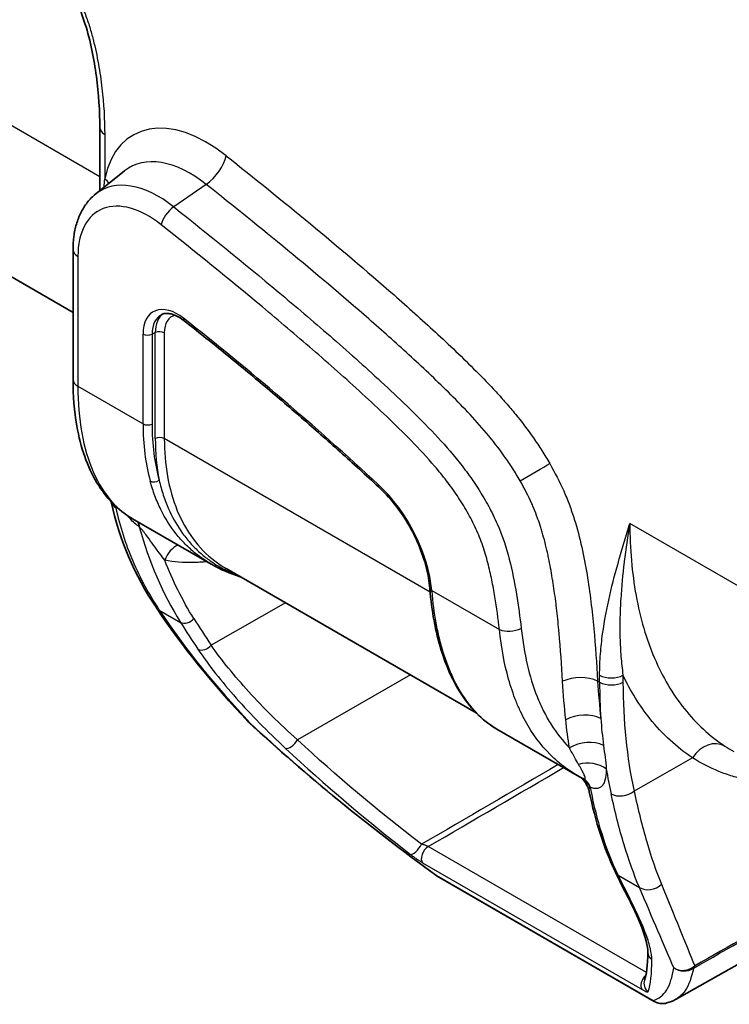
# Model space of a CAD drawing. Units: millimetres. Extents: x 43 to 5136, y 24 to 2834.
# Drawn here: x 1037 to 1064, y 163 to 201 of the extents above; entities that cross this region are included whole.
import ezdxf

# ---------------------------------------------------------------- set-up
doc = ezdxf.new("R2010")
doc.units = ezdxf.units.MM
doc.header["$LTSCALE"] = 3
doc.layers.add('Visible (ISO)', color=7, linetype='Continuous', lineweight=35)
doc.layers.add('Visible Narrow (ISO)', color=7, linetype='Continuous', lineweight=25)

msp = doc.modelspace()

# ---------------------------------------------------------------- linework, layer by layer
at = {"layer": 'Visible (ISO)'}
for p, q in [((1038.571, 189.812), (956.943, 236.94)), ((1039.598, 196.899), (1039.598, 194.483)), ((1039.441, 194.358), (1040.546, 195.239)), ((1038.571, 187.253), (1038.571, 192.225)), ((1047.763, 191.396), (1047.763, 191.396)), ((1053.086, 186.627), (1053.086, 186.627)), ((1040.85, 181.92), (1043.859, 180.182)), ((1043.105, 180.943), (1043.105, 180.943)), ((1044.436, 180.012), (1054.017, 174.481)), ((1057.318, 175.845), (1057.318, 175.845)), ((1058.754, 175.031), (1058.754, 175.031)), ((1054.805, 173.863), (1057.887, 172.084)), ((1061.676, 163.519), (1071.105, 168.829)), ((1052.521, 168.233), (1060.835, 163.433)), ((1060.729, 164.5), (1060.729, 164.5))]:
    msp.add_line(p, q, dxfattribs=at)
for centre, start, end in [((1045.744, 174.581), 223.5084, 227.0086), ((1052.839, 168.783), 233.9421, 240), ((1061.152, 163.983), 240, 285.8049)]:
    msp.add_arc(centre, 0.635, start, end, dxfattribs=at)
msp.add_ellipse((1060.821, 164.115), major_axis=(-0.357, 0.133), ratio=0.991591, start_param=0.000001, end_param=0.001884, dxfattribs=at)
for points, knots in [([(1039.598, 196.899), (1039.598, 197.528), (1039.555, 198.186), (1039.377, 199.52), (1039.249, 200.202), (1038.897, 201.3), (1038.73, 201.718), (1038.408, 202.331), (1038.281, 202.543), (1038.058, 202.861), (1037.968, 202.978), (1037.778, 203.199), (1037.676, 203.303), (1037.574, 203.393)], [0, 0, 0, 0, 0.469333, 0.469333, 0.92547, 0.92547, 1.195946, 1.195946, 1.341931, 1.341931, 1.431461, 1.431461, 1.524994, 1.524994, 1.524994, 1.524994]), ([(1039.441, 194.358), (1039.321, 194.262), (1039.213, 194.152), (1039.022, 193.91), (1038.94, 193.778), (1038.802, 193.499), (1038.745, 193.352), (1038.657, 193.047), (1038.624, 192.888), (1038.582, 192.562), (1038.571, 192.395), (1038.571, 192.225)], [2.4431257, 2.4431257, 2.4431257, 2.4431257, 2.5828191, 2.5828191, 2.7225125, 2.7225125, 2.8622059, 2.8622059, 3.0018993, 3.0018993, 3.1415927, 3.1415927, 3.1415927, 3.1415927]), ([(1042.831, 189.499), (1042.76, 189.554), (1042.69, 189.602), (1042.552, 189.681), (1042.485, 189.712), (1042.358, 189.757), (1042.298, 189.772), (1042.188, 189.786), (1042.138, 189.785), (1042.049, 189.773), (1042.01, 189.762), (1041.975, 189.745)], [1.3934004, 1.3934004, 1.3934004, 1.3934004, 1.5760661, 1.5760661, 1.7587317, 1.7587317, 1.9413973, 1.9413973, 2.124063, 2.124063, 2.3067286, 2.3067286, 2.3067286, 2.3067286]), ([(1050.278, 183.136), (1049.789, 183.589), (1049.298, 184.037), (1048.314, 184.92), (1047.82, 185.357), (1046.829, 186.217), (1046.332, 186.642), (1045.336, 187.479), (1044.836, 187.891), (1043.835, 188.704), (1043.333, 189.105), (1042.831, 189.499)], [1.2772575, 1.2772575, 1.2772575, 1.2772575, 1.3004861, 1.3004861, 1.3237147, 1.3237147, 1.3469433, 1.3469433, 1.3701718, 1.3701718, 1.3934004, 1.3934004, 1.3934004, 1.3934004]), ([(1040.824, 181.935), (1040.291, 182.249), (1039.836, 182.719), (1039.12, 183.905), (1038.861, 184.65), (1038.619, 186.033), (1038.571, 186.629), (1038.571, 187.253)], [0.010415, 0.010415, 0.010415, 0.010415, 0.646614, 0.646614, 1.32575, 1.32575, 1.776747, 1.776747, 1.776747, 1.776747]), ([(1052.24, 179.25), (1052.219, 179.509), (1052.173, 179.782), (1052.03, 180.339), (1051.934, 180.623), (1051.698, 181.185), (1051.558, 181.463), (1051.242, 181.997), (1051.065, 182.252), (1050.688, 182.726), (1050.486, 182.944), (1050.278, 183.136)], [0.09741, 0.09741, 0.09741, 0.09741, 0.33338, 0.33338, 0.569349, 0.569349, 0.805319, 0.805319, 1.041288, 1.041288, 1.277258, 1.277258, 1.277258, 1.277258]), ([(1054.803, 173.864), (1054.245, 174.186), (1053.757, 174.688), (1053.09, 175.778), (1052.857, 176.306), (1052.674, 176.89)], [0, 0, 0, 0, 0.694019, 0.694019, 1.186403, 1.186403, 1.186403, 1.186403]), ([(1058.347, 171.458), (1058.326, 171.564), (1058.286, 171.667), (1058.21, 171.799), (1058.183, 171.838), (1058.132, 171.902), (1058.109, 171.928), (1058.073, 171.964), (1058.059, 171.978), (1058.04, 171.995), (1058.033, 172), (1058.027, 172.005)], [0, 0, 0, 0, 0.0656823, 0.0656823, 0.0961558, 0.0961558, 0.1202418, 0.1202418, 0.1363473, 0.1363473, 0.144923, 0.144923, 0.144923, 0.144923]), ([(1060.592, 165.319), (1060.593, 165.519), (1060.506, 165.892), (1060.192, 166.683), (1060.019, 167.057), (1059.804, 167.474)], [0, 0, 0, 0, 0.737629, 0.737629, 1.244353, 1.244353, 1.244353, 1.244353])]:
    msp.add_open_spline(points, degree=3, knots=knots, dxfattribs=at)
for points in [[(1040.031, 182.566), (1040.03, 182.569), (1040.029, 182.573), (1040.029, 182.576)], [(1041.75, 178.528), (1040.935, 179.756), (1040.341, 181.131), (1040.031, 182.566)], [(1043.875, 180.173), (1043.875, 180.173), (1043.874, 180.174), (1043.874, 180.174)], [(1044.979, 179.699), (1044.587, 179.817), (1044.217, 179.976), (1043.875, 180.173)], [(1044.434, 180.014), (1044.435, 180.013), (1044.436, 180.013), (1044.436, 180.013)], [(1052.242, 179.23), (1052.241, 179.237), (1052.24, 179.244), (1052.24, 179.25)], [(1052.674, 176.89), (1052.453, 177.594), (1052.307, 178.387), (1052.242, 179.23)], [(1045.284, 174.144), (1043.933, 175.567), (1042.74, 177.038), (1041.75, 178.528)], [(1052.465, 168.27), (1049.912, 170.128), (1047.493, 172.083), (1045.311, 174.117)], [(1054.803, 173.864), (1054.804, 173.863), (1054.804, 173.863), (1054.805, 173.863)], [(1058.098, 171.967), (1058.029, 172.003), (1057.961, 172.04), (1057.894, 172.079)], [(1058.109, 171.961), (1058.105, 171.964), (1058.101, 171.966), (1058.098, 171.967)], [(1059.35, 168.383), (1058.917, 169.286), (1058.581, 170.32), (1058.347, 171.458)], [(1059.804, 167.474), (1059.65, 167.771), (1059.499, 168.074), (1059.35, 168.383)], [(1060.464, 164.248), (1060.539, 164.448), (1060.591, 164.813), (1060.592, 165.319)], [(1061.666, 163.513), (1061.558, 163.453), (1061.443, 163.405), (1061.325, 163.372)]]:
    msp.add_open_spline(points, degree=3, dxfattribs=at)
at = {"layer": 'Visible Narrow (ISO)'}
for p, q in [((1039.598, 195.017), (953.359, 244.808)), ((1039.784, 196.64), (1039.784, 194.942)), ((1043.674, 194.724), (1042.427, 193.866)), ((1044.771, 193.848), (1044.771, 193.848)), ((1046.446, 192.488), (1046.446, 192.488)), ((1038.757, 191.965), (1038.757, 186.994)), ((1047.916, 191.268), (1047.916, 191.268)), ((1041.253, 185.553), (1041.253, 188.991)), ((1041.599, 188.984), (1041.722, 189.046)), ((1041.599, 188.984), (1041.599, 185.546)), ((1041.722, 184.994), (1041.722, 189.046)), ((1042.068, 189.039), (1042.068, 184.987)), ((1051.793, 187.869), (1051.793, 187.869)), ((1052.13, 187.553), (1052.131, 187.553)), ((1038.757, 186.994), (1041.253, 185.553)), ((1052.252, 179.108), (1042.068, 184.987)), ((1041.446, 183.69), (1041.446, 183.69)), ((1077.285, 171.703), (1059.902, 181.739)), ((1043.152, 180.892), (1043.152, 180.892)), ((1059.624, 179.724), (1059.624, 179.725)), ((1052.313, 179.167), (1054.905, 177.671)), ((1041.876, 178.419), (1042.691, 177.949)), ((1046.714, 178.697), (1043.861, 177.076)), ((1051.498, 175.935), (1047.168, 173.449)), ((1057.311, 175.954), (1057.311, 175.954)), ((1058.745, 175.658), (1058.745, 175.927)), ((1059.639, 175.924), (1059.639, 175.656)), ((1058.745, 175.658), (1058.669, 175.703)), ((1057.389, 174.812), (1057.389, 174.812)), ((1057.214, 173.572), (1057.214, 173.572)), ((1057.244, 173.534), (1057.244, 173.534)), ((1057.516, 173.637), (1057.516, 173.637)), ((1057.52, 173.601), (1057.52, 173.601)), ((1062.305, 172.759), (1060.064, 171.488)), ((1059.039, 172.101), (1059.039, 172.101)), ((1060.538, 164.536), (1052.178, 169.363)), ((1051.964, 168.743), (1060.376, 163.886)), ((1052.481, 168.263), (1060.795, 163.463)), ((1059.451, 168.272), (1060.267, 167.801))]:
    msp.add_line(p, q, dxfattribs=at)
for centre, major_axis, ratio, start_param, end_param in [((1043.697, 191.706), (-2.831, 4.903), 0.57735, 5.311827, 6.855473), ((1040.233, 196.899), (-0.635, 0), 0.57735, 6.283182, 7.068583), ((1043.066, 191.342), (-2.326, 4.03), 0.57735, 5.311827, 6.370117), ((1043.719, 195.407), (-0.632, -0.795), 0.46065, 0.984759, 2.433382), ((1041.846, 190.637), (-2.221, 3.846), 0.57735, 5.311827, 6.370117), ((1039.066, 194.528), (0.994, -0.209), 0.6864, 0.635341, 0.917212), ((1041.452, 190.41), (-1.905, 3.3), 0.57735, 5.311827, 7.068583), ((1042.399, 193.439), (0.395, 0.497), 0.46065, 0.98476, 2.433381), ((1039.206, 192.225), (-0.635, 0), 0.57735, 0, 0.785398), ((1042.575, 188.228), (-0.934, 1.618), 0.57735, 5.320391, 7.068583), ((1042.742, 188.325), (-0.808, 1.399), 0.57735, 6.233719, 7.068583), ((1042.856, 188.391), (-0.802, 1.389), 0.57735, 0.028514, 0.785398), ((1043.024, 188.488), (-0.675, 1.17), 0.57735, 6.096402, 7.068583), ((1042.987, 189.699), (-0.157, -0.2), 0.466406, 5.572056, 6.283185), ((1031.139, 121.178), (46.756, -80.984), 0.57735, 2.062656, 2.178799), ((1041.433, 189.095), (0.254, 0), 0.57735, 3.926991, 5.427974), ((1041.889, 188.935), (0.254, 0), 0.57735, 0.785398, 2.286381), ((1039.206, 187.253), (-0.635, 0), 0.57735, 0, 0.785398), ((1047.891, 188.62), (4.054, 8.337), 0.630494, 2.227735, 2.516568), ((1041.433, 185.656), (0.254, 0), 0.57735, 3.926991, 5.427974), ((1048.099, 188.54), (3.973, 8.147), 0.631477, 2.228395, 2.517227), ((1041.889, 184.883), (0.254, 0), 0.57735, 0.785398, 2.286381), ((1048.033, 187.781), (3.79, 7.874), 0.640783, 2.215053, 2.431081), ((1056.113, 183.616), (-0.879, -0.509), 0.001219, 1.077489, 2.526113), ((1041.702, 183.507), (0.245, 0.067), 0.69329, 3.754279, 5.257489), ((1050.451, 183.322), (-0.173, -0.186), 0.385603, 5.607103, 6.283185), ((1049.434, 180.504), (2.046, -3.543), 0.57735, 0.882808, 2.062656), ((1040.651, 182.7), (-0.621, -0.134), 0.69046, 6.283182, 6.932789), ((1057.559, 197.035), (-12.515, -22.048), 0.572417, 5.709402, 5.713409), ((1040.407, 181.013), (0.58, 0.834), 0.473874, 5.775391, 6.207628), ((1040.503, 180.953), (0.503, 0.882), 0.438625, 5.71862, 6.18093), ((1041.294, 181.798), (0.262, -0.284), 0.69037, 4.741692, 4.848281), ((1042.798, 179.964), (0.178, 1), 0.771945, 0.485828, 1.338632), ((1042.798, 179.964), (0.178, 1), 0.771945, 6.075398, 6.075616), ((1052.493, 179.271), (-0.253, -0.02), 0.518462, 0, 0.741214), ((1052.495, 179.25), (-0.253, -0.02), 0.523579, 0, 0.742564), ((1042.279, 178.879), (0.529, 0.351), 0.685586, 2.745436, 2.745476), ((1042.279, 178.879), (-0.529, -0.351), 0.685565, 0, 0.375433), ((1042.933, 178.225), (-0.323, -0.201), 0.721872, 0.396012, 1.996798), ((1102.751, 217.596), (-58.562, -40.998), 0.69125, 6.246862, 6.271461), ((1102.769, 217.792), (-59.026, -41.433), 0.69122, 6.244936, 6.269491), ((1055.354, 177.93), (0.631, 0.072), 0.491462, 3.866326, 5.314819), ((1059.524, 177.789), (-0.38, -0.023), 0.533338, 1.527885, 1.527947), ((1043.596, 177.202), (-0.316, -0.213), 0.722303, 0.368388, 1.975815), ((1052.916, 176.966), (-0.242, -0.076), 0.676546, 0, 0.585922), ((1057.473, 176.659), (0.457, 0.441), 0.734817, 3.785062, 3.785124), ((1057.95, 175.288), (1.014, 0.058), 0.536903, 0.753716, 2.202327), ((1059.194, 176.186), (0.635, 0), 0.57735, 3.926991, 5.48906), ((1076.841, 185.93), (12.851, 21.882), 0.582242, 2.360516, 2.428998), ((1059.194, 175.918), (0.635, 0), 0.57735, 3.926991, 5.48906), ((1073.141, 182.791), (8.008, 18.438), 0.589576, 2.205723, 2.45734), ((1058.071, 173.794), (1.01, 0.108), 0.583709, 0.721857, 2.173856), ((1045.744, 174.581), (-0.461, -0.437), 0.596, 0, 0.244199), ((1045.744, 174.581), (-0.433, -0.464), 0.399439, 0, 0.213388), ((1046.941, 173.42), (-0.26, -0.279), 0.433976, 0.209024, 2.050979), ((1058.211, 172.711), (1.004, 0.154), 0.615267, 0.73261, 2.145223), ((1063.017, 172.34), (0.562, 0.847), 0.812517, 0.050671, 1.615078), ((1058.291, 171.79), (1.016, -0.004), 0.753294, 0.80214, 1.928412), ((1058.44, 172.076), (0.406, 0.035), 0.378086, 3.678918, 3.780949), ((1076.832, 185.917), (12.843, 21.87), 0.582242, 2.52826, 2.580319), ((1057.593, 171.086), (0.516, 0.875), 0.732774, 5.721999, 6.283185), ((1057.697, 171.034), (0.387, 0.94), 0.694326, 5.645656, 6.223427), ((1058.737, 172.088), (-0.426, -0.446), 0.290426, 0.310258, 0.403166), ((1059.619, 171.749), (0.62, 0.136), 0.688262, 3.789009, 5.351289), ((1051.713, 169.373), (-0.234, -0.301), 0.350711, 0.134177, 2.080475), ((1052.181, 169.053), (-0.19, -0.33), 0.57735, 3.935717, 6.132921), ((1052.839, 168.783), (-0.374, -0.513), 0.235894, 0, 0.114), ((1052.839, 168.783), (-0.318, -0.55), 0.57735, 6.147382, 6.283185), ((1059.694, 168.548), (-0.343, -0.165), 0.816217, 5.781345, 5.781397), ((1059.694, 168.548), (-0.343, -0.165), 0.816221, 0, 0.480304), ((1084.082, 228.581), (13.395, 70.862), 0.387412, 2.657616, 2.68217), ((1060.671, 168.261), (0.585, 0.248), 0.843234, 3.661266, 5.156125), ((1060.142, 167.649), (-0.338, -0.175), 0.826525, 0, 0.45831), ((1060.973, 165.319), (-0.381, 0.001), 0.972312, 0.000001, 0.927268), ((1060.973, 165.319), (-0.381, 0), 0.972294, 5.649898, 5.649928), ((1060.593, 164.196), (-0.19, -0.33), 0.57735, 4.192785, 6.132921), ((1061.968, 165.215), (0.583, 0.251), 0.924583, 3.676303, 5.066087), ((1061.968, 165.215), (0.627, -0.1), 0.975352, 4.217163, 5.48436), ((1061.968, 165.215), (0.312, -0.553), 0.575086, 0.194486, 0.452112), ((1060.821, 164.115), (-0.357, 0.133), 0.991591, 0.001883, 1.317285), ((1061.152, 163.983), (-0.317, -0.55), 0.57735, 6.147382, 6.283185), ((1061.152, 163.983), (0.173, -0.611), 0.989717, 5.399936, 6.283185)]:
    msp.add_ellipse(centre, major_axis=major_axis, ratio=ratio, start_param=start_param, end_param=end_param, dxfattribs=at)
for points, knots in [([(1037.359, 203.761), (1037.484, 203.668), (1037.604, 203.561), (1037.719, 203.445), (1037.835, 203.328), (1037.947, 203.199), (1038.054, 203.062), (1038.161, 202.925), (1038.261, 202.782), (1038.355, 202.634), (1038.45, 202.486), (1038.539, 202.333), (1038.621, 202.177), (1038.787, 201.865), (1038.925, 201.549), (1039.044, 201.229), (1039.104, 201.069), (1039.159, 200.908), (1039.209, 200.747), (1039.259, 200.587), (1039.304, 200.427), (1039.345, 200.269), (1039.426, 199.952), (1039.491, 199.641), (1039.545, 199.331), (1039.6, 199.022), (1039.644, 198.715), (1039.68, 198.411), (1039.75, 197.803), (1039.784, 197.213), (1039.784, 196.64)], [0, 0, 0, 0, 0.00104801, 0.00104801, 0.00104801, 0.00209602, 0.00209602, 0.00209602, 0.00314402, 0.00314402, 0.00314402, 0.00419203, 0.00419203, 0.00419203, 0.00628805, 0.00628805, 0.00628805, 0.00733606, 0.00733606, 0.00733606, 0.00838407, 0.00838407, 0.00838407, 0.01048008, 0.01048008, 0.01048008, 0.0125761, 0.0125761, 0.0125761, 0.01676813, 0.01676813, 0.01676813, 0.01676813]), ([(1044.437, 195.821), (1045.516, 194.964), (1046.592, 194.096), (1047.664, 193.21), (1048.737, 192.324), (1049.805, 191.422), (1050.868, 190.49), (1051.399, 190.024), (1051.928, 189.55), (1052.454, 189.065), (1052.98, 188.58), (1053.502, 188.085), (1054.015, 187.569), (1054.272, 187.311), (1054.527, 187.047), (1054.778, 186.774), (1054.904, 186.638), (1055.029, 186.499), (1055.152, 186.358), (1055.276, 186.216), (1055.399, 186.072), (1055.519, 185.925), (1055.759, 185.631), (1055.99, 185.328), (1056.209, 185.012), (1056.318, 184.855), (1056.425, 184.694), (1056.529, 184.53), (1056.632, 184.366), (1056.733, 184.2), (1056.831, 184.031)], [0, 0, 0, 0, 0.00930719, 0.00930719, 0.00930719, 0.01861439, 0.01861439, 0.01861439, 0.02326799, 0.02326799, 0.02326799, 0.02792158, 0.02792158, 0.02792158, 0.03024838, 0.03024838, 0.03024838, 0.03141178, 0.03141178, 0.03141178, 0.03257518, 0.03257518, 0.03257518, 0.03490198, 0.03490198, 0.03490198, 0.03606538, 0.03606538, 0.03606538, 0.03722878, 0.03722878, 0.03722878, 0.03722878]), ([(1055.697, 183.374), (1055.602, 183.538), (1055.504, 183.699), (1055.302, 184.014), (1055.199, 184.169), (1054.877, 184.623), (1054.651, 184.913), (1054.179, 185.475), (1053.937, 185.743), (1053.448, 186.262), (1053.2, 186.514), (1052.452, 187.255), (1051.946, 187.731), (1050.927, 188.664), (1050.415, 189.121), (1048.872, 190.469), (1047.836, 191.341), (1045.76, 193.054), (1044.718, 193.895), (1043.674, 194.724)], [0, 0, 0, 0, 0.00112213, 0.00112213, 0.00224427, 0.00224427, 0.00448853, 0.00448853, 0.0067328, 0.0067328, 0.00897707, 0.00897707, 0.0134656, 0.0134656, 0.01795413, 0.01795413, 0.0269312, 0.0269312, 0.03590827, 0.03590827, 0.03590827, 0.03590827]), ([(1042.427, 193.866), (1043.767, 192.801), (1045.103, 191.719), (1047.095, 190.053), (1047.757, 189.491), (1049.075, 188.345), (1049.731, 187.762), (1050.707, 186.86), (1051.031, 186.555), (1051.676, 185.931), (1051.996, 185.612), (1052.629, 184.947), (1052.942, 184.602), (1053.323, 184.136), (1053.399, 184.041), (1053.549, 183.847), (1053.624, 183.748), (1053.842, 183.448), (1053.981, 183.242), (1054.247, 182.823), (1054.374, 182.609), (1054.554, 182.28), (1054.612, 182.168), (1054.722, 181.944), (1054.774, 181.832), (1055.019, 181.271), (1055.164, 180.819), (1055.399, 179.914), (1055.487, 179.467), (1055.633, 178.584), (1055.691, 178.148), (1055.74, 177.715)], [0, 0, 0, 0, 0.01153052, 0.01153052, 0.01729579, 0.01729579, 0.02306105, 0.02306105, 0.02594368, 0.02594368, 0.02882631, 0.02882631, 0.03170894, 0.03170894, 0.0324296, 0.0324296, 0.03315026, 0.03315026, 0.03459157, 0.03459157, 0.03603289, 0.03603289, 0.03675355, 0.03675355, 0.0374742, 0.0374742, 0.04035683, 0.04035683, 0.04323947, 0.04323947, 0.0461221, 0.0461221, 0.0461221, 0.0461221]), ([(1054.905, 177.671), (1054.857, 178.088), (1054.802, 178.508), (1054.732, 178.933), (1054.696, 179.145), (1054.658, 179.359), (1054.614, 179.574), (1054.57, 179.789), (1054.52, 180.007), (1054.463, 180.226), (1054.406, 180.445), (1054.342, 180.663), (1054.267, 180.881), (1054.192, 181.099), (1054.107, 181.317), (1054.008, 181.534), (1053.908, 181.751), (1053.794, 181.969), (1053.674, 182.178), (1053.614, 182.282), (1053.552, 182.385), (1053.489, 182.488), (1053.425, 182.59), (1053.361, 182.691), (1053.294, 182.791), (1053.161, 182.991), (1053.021, 183.186), (1052.876, 183.375), (1052.731, 183.564), (1052.583, 183.745), (1052.434, 183.919), (1052.135, 184.268), (1051.83, 184.594), (1051.522, 184.909), (1051.214, 185.224), (1050.903, 185.529), (1050.591, 185.828), (1050.278, 186.127), (1049.964, 186.42), (1049.648, 186.708), (1049.018, 187.286), (1048.382, 187.848), (1047.745, 188.4), (1047.107, 188.952), (1046.466, 189.495), (1045.824, 190.031), (1044.539, 191.104), (1043.247, 192.15), (1041.95, 193.18)], [0, 0, 0, 0, 0.00288518, 0.00288518, 0.00288518, 0.00432778, 0.00432778, 0.00432778, 0.00577037, 0.00577037, 0.00577037, 0.00721296, 0.00721296, 0.00721296, 0.00865555, 0.00865555, 0.00865555, 0.01009815, 0.01009815, 0.01009815, 0.01081944, 0.01081944, 0.01081944, 0.01154074, 0.01154074, 0.01154074, 0.01298333, 0.01298333, 0.01298333, 0.01442592, 0.01442592, 0.01442592, 0.01731111, 0.01731111, 0.01731111, 0.02019629, 0.02019629, 0.02019629, 0.02308148, 0.02308148, 0.02308148, 0.02885184, 0.02885184, 0.02885184, 0.03462221, 0.03462221, 0.03462221, 0.04616295, 0.04616295, 0.04616295, 0.04616295]), ([(1038.757, 186.994), (1038.757, 186.368), (1038.806, 185.764), (1038.906, 185.205), (1039.005, 184.657), (1039.153, 184.153), (1039.348, 183.709), (1039.543, 183.265), (1039.784, 182.881), (1040.063, 182.567), (1040.301, 182.3), (1040.566, 182.084), (1040.85, 181.92)], [0, 0, 0, 0, 0.2067976, 0.2067976, 0.2067976, 0.4094051, 0.4094051, 0.4094051, 0.6120614, 0.6120614, 0.6120614, 0.7846801, 0.7846801, 0.7846801, 0.7846801]), ([(1042.068, 184.987), (1042.068, 184.016), (1042.224, 183.056), (1042.567, 182.225), (1042.889, 181.443), (1043.378, 180.778), (1044, 180.303), (1044.138, 180.197), (1044.283, 180.101), (1044.434, 180.014)], [3.1415927, 3.1415927, 3.1415927, 3.1415927, 3.5049447, 3.5049447, 3.5049447, 3.8473174, 3.8473174, 3.8473174, 3.9234122, 3.9234122, 3.9234122, 3.9234122]), ([(1056.831, 184.031), (1057.031, 183.686), (1057.211, 183.336), (1057.368, 182.981), (1057.447, 182.804), (1057.519, 182.625), (1057.587, 182.445), (1057.654, 182.265), (1057.716, 182.082), (1057.773, 181.901), (1057.887, 181.539), (1057.98, 181.182), (1058.059, 180.828), (1058.138, 180.475), (1058.204, 180.125), (1058.261, 179.777), (1058.318, 179.429), (1058.367, 179.083), (1058.409, 178.74), (1058.451, 178.396), (1058.488, 178.055), (1058.52, 177.716), (1058.584, 177.039), (1058.631, 176.368), (1058.669, 175.703)], [0, 0, 0, 0, 0.0023553, 0.0023553, 0.0023553, 0.00353295, 0.00353295, 0.00353295, 0.0047106, 0.0047106, 0.0047106, 0.0070659, 0.0070659, 0.0070659, 0.00942119, 0.00942119, 0.00942119, 0.01177649, 0.01177649, 0.01177649, 0.01413179, 0.01413179, 0.01413179, 0.01884239, 0.01884239, 0.01884239, 0.01884239]), ([(1043.874, 180.174), (1043.662, 180.296), (1043.46, 180.434), (1043.269, 180.588), (1043.13, 180.7), (1042.998, 180.819), (1042.873, 180.946), (1042.748, 181.072), (1042.63, 181.205), (1042.519, 181.345), (1042.297, 181.626), (1042.103, 181.933), (1041.937, 182.269), (1041.854, 182.437), (1041.777, 182.612), (1041.709, 182.794), (1041.641, 182.975), (1041.581, 183.162), (1041.528, 183.355)], [0.01420202, 0.01420202, 0.01420202, 0.01420202, 0.01649644, 0.01649644, 0.01649644, 0.01815999, 0.01815999, 0.01815999, 0.01982359, 0.01982359, 0.01982359, 0.02315089, 0.02315089, 0.02315089, 0.02481492, 0.02481492, 0.02481492, 0.02647835, 0.02647835, 0.02647835, 0.02647835]), ([(1041.869, 183.397), (1041.914, 183.201), (1041.967, 183.011), (1042.028, 182.826), (1042.089, 182.642), (1042.158, 182.464), (1042.234, 182.293), (1042.247, 182.262), (1042.261, 182.231), (1042.276, 182.2), (1042.418, 181.895), (1042.583, 181.613), (1042.77, 181.354), (1042.874, 181.211), (1042.984, 181.076), (1043.101, 180.947), (1043.218, 180.819), (1043.343, 180.697), (1043.474, 180.583), (1043.587, 180.484), (1043.705, 180.392), (1043.826, 180.306), (1043.985, 180.194), (1044.151, 180.094), (1044.323, 180.003), (1044.499, 179.911), (1044.682, 179.83), (1044.872, 179.76)], [0, 0, 0, 0, 0.00164505, 0.00164505, 0.00164505, 0.00329009, 0.00329009, 0.00329009, 0.00359104, 0.00359104, 0.00359104, 0.00658019, 0.00658019, 0.00658019, 0.00822524, 0.00822524, 0.00822524, 0.00987028, 0.00987028, 0.00987028, 0.01129799, 0.01129799, 0.01129799, 0.01316038, 0.01316038, 0.01316038, 0.01506484, 0.01506484, 0.01506484, 0.01506484]), ([(1057.327, 175.693), (1057.292, 176.308), (1057.249, 176.926), (1057.191, 177.551), (1057.188, 177.59), (1057.184, 177.628), (1057.18, 177.667), (1057.155, 177.941), (1057.126, 178.217), (1057.093, 178.494), (1057.087, 178.549), (1057.08, 178.603), (1057.073, 178.658), (1057.041, 178.92), (1057.005, 179.184), (1056.964, 179.45), (1056.954, 179.515), (1056.943, 179.581), (1056.932, 179.647), (1056.89, 179.902), (1056.844, 180.159), (1056.789, 180.417), (1056.775, 180.486), (1056.76, 180.555), (1056.745, 180.624), (1056.687, 180.881), (1056.622, 181.141), (1056.544, 181.403), (1056.527, 181.462), (1056.509, 181.521), (1056.491, 181.58), (1056.457, 181.688), (1056.42, 181.797), (1056.382, 181.906), (1056.365, 181.952), (1056.349, 181.998), (1056.331, 182.044), (1056.286, 182.164), (1056.238, 182.284), (1056.187, 182.403), (1056.175, 182.432), (1056.162, 182.462), (1056.149, 182.491), (1056.017, 182.789), (1055.865, 183.084), (1055.697, 183.374)], [0, 0, 0, 0, 0.00437589, 0.00437589, 0.00437589, 0.00464493, 0.00464493, 0.00464493, 0.00656384, 0.00656384, 0.00656384, 0.00693969, 0.00693969, 0.00693969, 0.00875179, 0.00875179, 0.00875179, 0.00920019, 0.00920019, 0.00920019, 0.01093973, 0.01093973, 0.01093973, 0.01140268, 0.01140268, 0.01140268, 0.01312768, 0.01312768, 0.01312768, 0.01351209, 0.01351209, 0.01351209, 0.01422165, 0.01422165, 0.01422165, 0.01452308, 0.01452308, 0.01452308, 0.01531563, 0.01531563, 0.01531563, 0.01551046, 0.01551046, 0.01551046, 0.01750358, 0.01750358, 0.01750358, 0.01750358]), ([(1040.213, 182.334), (1040.365, 181.632), (1040.582, 180.954), (1040.861, 180.301), (1041.139, 179.648), (1041.478, 179.021), (1041.876, 178.419)], [0, 0, 0, 0, 0.00590609, 0.00590609, 0.00590609, 0.01181218, 0.01181218, 0.01181218, 0.01181218]), ([(1041.106, 181.609), (1041.047, 181.65), (1040.988, 181.697), (1040.929, 181.749), (1040.871, 181.802), (1040.814, 181.859), (1040.759, 181.919), (1040.758, 181.921), (1040.756, 181.923), (1040.754, 181.925), (1040.72, 181.963), (1040.687, 182.002), (1040.655, 182.041)], [0, 0, 0, 0, 0.000487477, 0.000487477, 0.000487477, 0.000974954, 0.000974954, 0.000974954, 0.000991253, 0.000991253, 0.000991253, 0.001294441, 0.001294441, 0.001294441, 0.001294441]), ([(1042.087, 180.327), (1041.951, 180.504), (1041.809, 180.697), (1041.658, 180.904), (1041.583, 181.008), (1041.506, 181.115), (1041.424, 181.227), (1041.383, 181.283), (1041.34, 181.34), (1041.294, 181.399), (1041.271, 181.429), (1041.247, 181.459), (1041.221, 181.489), (1041.208, 181.504), (1041.195, 181.519), (1041.181, 181.535), (1041.167, 181.55), (1041.152, 181.566), (1041.136, 181.58)], [0, 0, 0, 0, 0.002039299, 0.002039299, 0.002039299, 0.003058949, 0.003058949, 0.003058949, 0.003568773, 0.003568773, 0.003568773, 0.003823686, 0.003823686, 0.003823686, 0.003951142, 0.003951142, 0.003951142, 0.004078598, 0.004078598, 0.004078598, 0.004078598]), ([(1058.745, 175.927), (1058.745, 176.205), (1058.757, 176.474), (1058.777, 176.738), (1058.796, 177.002), (1058.825, 177.26), (1058.859, 177.513), (1058.929, 178.019), (1059.024, 178.508), (1059.133, 178.984), (1059.243, 179.46), (1059.367, 179.923), (1059.497, 180.38), (1059.562, 180.609), (1059.629, 180.836), (1059.697, 181.062), (1059.731, 181.175), (1059.765, 181.288), (1059.8, 181.401), (1059.834, 181.514), (1059.868, 181.627), (1059.902, 181.739)], [0, 0, 0, 0, 0.00202867, 0.00202867, 0.00202867, 0.00405738, 0.00405738, 0.00405738, 0.00811475, 0.00811475, 0.00811475, 0.01217213, 0.01217213, 0.01217213, 0.01420082, 0.01420082, 0.01420082, 0.01521516, 0.01521516, 0.01521516, 0.0162295, 0.0162295, 0.0162295, 0.0162295]), ([(1059.902, 181.739), (1059.819, 181.248), (1059.746, 180.763), (1059.686, 180.281), (1059.685, 180.273), (1059.684, 180.265), (1059.683, 180.257), (1059.625, 179.782), (1059.58, 179.311), (1059.552, 178.84), (1059.551, 178.827), (1059.55, 178.814), (1059.55, 178.801), (1059.522, 178.335), (1059.512, 177.868), (1059.523, 177.398), (1059.523, 177.386), (1059.524, 177.374), (1059.524, 177.362), (1059.53, 177.125), (1059.542, 176.886), (1059.561, 176.646), (1059.58, 176.408), (1059.605, 176.168), (1059.639, 175.924)], [-0.00003909, -0.00003909, -0.00003909, -0.00003909, 0.00398349, 0.00398349, 0.00398349, 0.00405059, 0.00405059, 0.00405059, 0.00800606, 0.00800606, 0.00800606, 0.00811481, 0.00811481, 0.00811481, 0.01202864, 0.01202864, 0.01202864, 0.01212723, 0.01212723, 0.01212723, 0.01410127, 0.01410127, 0.01410127, 0.0160512, 0.0160512, 0.0160512, 0.0160512]), ([(1059.902, 181.739), (1059.902, 180.768), (1059.982, 179.842), (1060.298, 178.113), (1060.535, 177.31), (1061.156, 175.854), (1061.541, 175.202), (1062.445, 174.071), (1062.965, 173.592), (1063.543, 173.209)], [0, 0, 0, 0, 0.1873072, 0.1873072, 0.3746144, 0.3746144, 0.5619216, 0.5619216, 0.7492288, 0.7492288, 0.7492288, 0.7492288]), ([(1043.704, 180.272), (1043.522, 180.254), (1043.341, 180.243), (1042.794, 180.235), (1042.435, 180.264), (1042.087, 180.327)], [0.008290999, 0.008290999, 0.008290999, 0.008290999, 0.009870811, 0.009870811, 0.013161081, 0.013161081, 0.013161081, 0.013161081]), ([(1052.315, 179.146), (1052.347, 178.722), (1052.399, 178.317), (1052.47, 177.929), (1052.47, 177.927), (1052.47, 177.926), (1052.471, 177.924), (1052.506, 177.73), (1052.547, 177.539), (1052.592, 177.354), (1052.638, 177.168), (1052.688, 176.987), (1052.743, 176.812)], [0, 0, 0, 0, 0.002974896, 0.002974896, 0.002974896, 0.002986146, 0.002986146, 0.002986146, 0.00447922, 0.00447922, 0.00447922, 0.005972293, 0.005972293, 0.005972293, 0.005972293]), ([(1057.894, 172.079), (1057.736, 172.171), (1057.583, 172.271), (1057.229, 172.532), (1057.033, 172.701), (1056.487, 173.251), (1056.172, 173.677), (1055.839, 174.283), (1055.775, 174.408), (1055.654, 174.666), (1055.596, 174.799), (1055.434, 175.204), (1055.339, 175.486), (1055.092, 176.364), (1054.978, 176.992), (1054.905, 177.671)], [0.00133651, 0.00133651, 0.00133651, 0.00133651, 0.00301763, 0.00301763, 0.00536788, 0.00536788, 0.0100684, 0.0100684, 0.01124352, 0.01124352, 0.01241865, 0.01241865, 0.01476891, 0.01476891, 0.01946942, 0.01946942, 0.01946942, 0.01946942]), ([(1055.74, 177.715), (1055.795, 177.232), (1055.87, 176.775), (1056.071, 175.907), (1056.196, 175.497), (1056.426, 174.916), (1056.51, 174.728), (1056.691, 174.369), (1056.787, 174.197), (1057.096, 173.707), (1057.328, 173.411), (1057.586, 173.146)], [0, 0, 0, 0, 0.00330274, 0.00330274, 0.00660549, 0.00660549, 0.00825686, 0.00825686, 0.00990823, 0.00990823, 0.01321097, 0.01321097, 0.01321097, 0.01321097]), ([(1043.356, 176.921), (1043.561, 176.616), (1043.788, 176.305), (1044.033, 175.993), (1044.279, 175.68), (1044.542, 175.366), (1044.822, 175.05), (1045.383, 174.417), (1046.012, 173.777), (1046.712, 173.124)], [0, 0, 0, 0, 0.00318619, 0.00318619, 0.00318619, 0.00637237, 0.00637237, 0.00637237, 0.01274474, 0.01274474, 0.01274474, 0.01274474]), ([(1047.168, 173.449), (1046.482, 174.072), (1045.863, 174.684), (1045.31, 175.288), (1045.034, 175.591), (1044.774, 175.891), (1044.532, 176.189), (1044.29, 176.488), (1044.065, 176.785), (1043.861, 177.076)], [0, 0, 0, 0, 0.00610715, 0.00610715, 0.00610715, 0.00916073, 0.00916073, 0.00916073, 0.01221431, 0.01221431, 0.01221431, 0.01221431]), ([(1052.743, 176.812), (1052.803, 176.619), (1052.868, 176.434), (1052.939, 176.255), (1053.009, 176.077), (1053.085, 175.906), (1053.165, 175.743), (1053.324, 175.419), (1053.501, 175.128), (1053.696, 174.869), (1053.794, 174.739), (1053.896, 174.618), (1054.002, 174.505), (1054.109, 174.392), (1054.22, 174.287), (1054.336, 174.191), (1054.486, 174.066), (1054.642, 173.957), (1054.803, 173.864)], [0, 0, 0, 0, 0.00164559, 0.00164559, 0.00164559, 0.00329118, 0.00329118, 0.00329118, 0.00658236, 0.00658236, 0.00658236, 0.00822796, 0.00822796, 0.00822796, 0.00987355, 0.00987355, 0.00987355, 0.01201308, 0.01201308, 0.01201308, 0.01201308]), ([(1062.305, 172.759), (1061.699, 173.16), (1061.15, 173.665), (1060.673, 174.262), (1060.277, 174.757), (1059.931, 175.315), (1059.639, 175.924)], [5.5339565, 5.5339565, 5.5339565, 5.5339565, 5.7212254, 5.7212254, 5.7212254, 5.8765063, 5.8765063, 5.8765063, 5.8765063]), ([(1045.361, 174.091), (1046.451, 173.073), (1047.592, 172.082), (1049.968, 170.143), (1051.202, 169.195), (1052.481, 168.263)], [0, 0, 0, 0, 0.00972715, 0.00972715, 0.0194543, 0.0194543, 0.0194543, 0.0194543]), ([(1057.938, 172.509), (1057.838, 172.687), (1057.729, 172.881), (1057.619, 173.085), (1057.608, 173.105), (1057.597, 173.126), (1057.586, 173.146)], [0, 0, 0, 0, 0.001990741, 0.001990741, 0.001990741, 0.002190222, 0.002190222, 0.002190222, 0.002190222]), ([(1066.015, 171.768), (1065.446, 171.755), (1064.901, 171.803), (1064.192, 171.954), (1064.013, 172.001), (1063.659, 172.109), (1063.483, 172.171), (1062.965, 172.382), (1062.63, 172.554), (1062.305, 172.759)], [0.01774074, 0.01774074, 0.01774074, 0.01774074, 0.02341907, 0.02341907, 0.02537066, 0.02537066, 0.02732225, 0.02732225, 0.03122543, 0.03122543, 0.03122543, 0.03122543]), ([(1058.122, 171.956), (1058.147, 171.946), (1058.162, 171.945), (1058.173, 171.948), (1058.179, 171.949), (1058.183, 171.952), (1058.186, 171.956), (1058.189, 171.961), (1058.191, 171.966), (1058.192, 171.972), (1058.193, 171.982), (1058.192, 171.993), (1058.189, 172.005), (1058.188, 172.011), (1058.187, 172.017), (1058.185, 172.024), (1058.178, 172.046), (1058.169, 172.07), (1058.158, 172.095), (1058.151, 172.112), (1058.142, 172.13), (1058.134, 172.148), (1058.113, 172.19), (1058.09, 172.235), (1058.065, 172.281), (1058.058, 172.294), (1058.051, 172.307), (1058.044, 172.32), (1058.011, 172.38), (1057.975, 172.443), (1057.938, 172.509)], [0, 0, 0, 0, 0.000229623, 0.000229623, 0.000229623, 0.000365563, 0.000365563, 0.000365563, 0.000509746, 0.000509746, 0.000509746, 0.000731126, 0.000731126, 0.000731126, 0.000842172, 0.000842172, 0.000842172, 0.001212771, 0.001212771, 0.001212771, 0.001462251, 0.001462251, 0.001462251, 0.002035773, 0.002035773, 0.002035773, 0.002193377, 0.002193377, 0.002193377, 0.002924503, 0.002924503, 0.002924503, 0.002924503]), ([(1059, 172.338), (1058.999, 172.221), (1058.99, 172.111), (1058.972, 172.011), (1058.954, 171.911), (1058.926, 171.82), (1058.883, 171.748), (1058.862, 171.712), (1058.837, 171.68), (1058.807, 171.654), (1058.776, 171.628), (1058.741, 171.608), (1058.701, 171.595), (1058.661, 171.583), (1058.616, 171.579), (1058.564, 171.584), (1058.513, 171.589), (1058.457, 171.604), (1058.396, 171.63)], [0.002441228, 0.002441228, 0.002441228, 0.002441228, 0.003520069, 0.003520069, 0.003520069, 0.00459891, 0.00459891, 0.00459891, 0.00513833, 0.00513833, 0.00513833, 0.005677751, 0.005677751, 0.005677751, 0.006217171, 0.006217171, 0.006217171, 0.006756592, 0.006756592, 0.006756592, 0.006756592]), ([(1058.371, 171.626), (1058.354, 171.625), (1058.347, 171.613), (1058.342, 171.6), (1058.341, 171.597), (1058.34, 171.593), (1058.339, 171.589), (1058.337, 171.579), (1058.336, 171.568), (1058.336, 171.556), (1058.336, 171.541), (1058.337, 171.524), (1058.339, 171.507), (1058.341, 171.491), (1058.344, 171.475), (1058.347, 171.458)], [0, 0, 0, 0, 0.0002524916, 0.0002524916, 0.0002524916, 0.0003193179, 0.0003193179, 0.0003193179, 0.0005049831, 0.0005049831, 0.0005049831, 0.0007528126, 0.0007528126, 0.0007528126, 0.0009813476, 0.0009813476, 0.0009813476, 0.0009813476]), ([(1059.451, 168.272), (1059.217, 168.759), (1059.012, 169.283), (1058.747, 170.127), (1058.666, 170.417), (1058.52, 171.012), (1058.455, 171.317), (1058.396, 171.63)], [0, 0, 0, 0, 0.00559222, 0.00559222, 0.00838833, 0.00838833, 0.01118444, 0.01118444, 0.01118444, 0.01118444]), ([(1060.267, 167.801), (1060.056, 168.295), (1059.862, 168.838), (1059.682, 169.435), (1059.502, 170.031), (1059.336, 170.679), (1059.181, 171.383)], [0, 0, 0, 0, 0.00590609, 0.00590609, 0.00590609, 0.01181218, 0.01181218, 0.01181218, 0.01181218]), ([(1060.064, 171.488), (1060.215, 170.788), (1060.376, 170.143), (1060.723, 168.956), (1060.909, 168.414), (1061.11, 167.922)], [0, 0, 0, 0, 0.00585285, 0.00585285, 0.01170569, 0.01170569, 0.01170569, 0.01170569]), ([(1052.178, 169.363), (1052.164, 169.371), (1052.147, 169.379), (1052.128, 169.387), (1052.124, 169.388), (1052.12, 169.39), (1052.117, 169.391), (1052.099, 169.398), (1052.082, 169.404), (1052.065, 169.41), (1052.059, 169.412), (1052.054, 169.413), (1052.048, 169.415), (1052.03, 169.421), (1052.011, 169.426), (1051.993, 169.431), (1051.968, 169.438), (1051.943, 169.444), (1051.919, 169.449)], [0, 0, 0, 0, 0.0001206945, 0.0001206945, 0.0001206945, 0.0001456259, 0.0001456259, 0.0001456259, 0.0002563891, 0.0002563891, 0.0002563891, 0.0002912518, 0.0002912518, 0.0002912518, 0.0004111254, 0.0004111254, 0.0004111254, 0.0005825036, 0.0005825036, 0.0005825036, 0.0005825036]), ([(1051.495, 169.064), (1051.532, 169.036), (1051.57, 169.007), (1051.61, 168.978), (1051.649, 168.949), (1051.69, 168.92), (1051.731, 168.892), (1051.771, 168.864), (1051.812, 168.837), (1051.852, 168.812), (1051.891, 168.786), (1051.929, 168.764), (1051.964, 168.743)], [0, 0, 0, 0, 0.00029909, 0.00029909, 0.00029909, 0.00059818, 0.00059818, 0.00059818, 0.000897271, 0.000897271, 0.000897271, 0.001196361, 0.001196361, 0.001196361, 0.001196361]), ([(1060.744, 165.023), (1060.743, 165.147), (1060.724, 165.291), (1060.687, 165.452), (1060.65, 165.614), (1060.596, 165.792), (1060.525, 165.987), (1060.384, 166.378), (1060.178, 166.836), (1059.902, 167.368)], [0, 0, 0, 0, 0.00318477, 0.00318477, 0.00318477, 0.0063704, 0.0063704, 0.0063704, 0.01274398, 0.01274398, 0.01274398, 0.01274398]), ([(1060.795, 163.463), (1061.013, 163.53), (1061.184, 163.667), (1061.443, 164.085), (1061.532, 164.366), (1061.584, 164.724)], [0, 0, 0, 0, 0.00972715, 0.00972715, 0.0194543, 0.0194543, 0.0194543, 0.0194543]), ([(1062.335, 164.707), (1062.269, 164.343), (1062.165, 164.057), (1061.921, 163.701), (1061.805, 163.591), (1061.666, 163.513)], [0, 0, 0, 0, 0.00980421, 0.00980421, 0.01642014, 0.01642014, 0.01642014, 0.01642014]), ([(1060.376, 163.886), (1060.412, 163.866), (1060.443, 163.849), (1060.471, 163.835), (1060.499, 163.822), (1060.522, 163.812), (1060.541, 163.805), (1060.56, 163.799), (1060.575, 163.796), (1060.585, 163.796), (1060.595, 163.796), (1060.601, 163.8), (1060.603, 163.806)], [0, 0, 0, 0, 0.000297287, 0.000297287, 0.000297287, 0.000595431, 0.000595431, 0.000595431, 0.000893573, 0.000893573, 0.000893573, 0.001192034, 0.001192034, 0.001192034, 0.001192034])]:
    msp.add_open_spline(points, degree=3, knots=knots, dxfattribs=at)
for points in [[(1039.765, 194.616), (1039.77, 194.725), (1039.776, 194.834), (1039.784, 194.942)], [(1041.106, 181.609), (1041.477, 180.273), (1042.005, 179.051), (1042.691, 177.949)], [(1043.199, 178.095), (1042.765, 178.791), (1042.394, 179.536), (1042.087, 180.327)], [(1052.313, 179.167), (1052.314, 179.16), (1052.315, 179.153), (1052.315, 179.146)], [(1041.876, 178.419), (1042.852, 176.947), (1044.021, 175.504), (1045.361, 174.091)], [(1057.446, 174.219), (1057.394, 174.699), (1057.355, 175.191), (1057.327, 175.693)], [(1058.669, 175.703), (1058.698, 175.212), (1058.737, 174.733), (1058.788, 174.265)], [(1058.788, 174.265), (1058.815, 173.917), (1058.851, 173.575), (1058.894, 173.239)], [(1057.586, 173.146), (1057.532, 173.497), (1057.485, 173.855), (1057.446, 174.219)], [(1046.712, 173.124), (1048.213, 171.724), (1049.81, 170.374), (1051.495, 169.064)], [(1051.919, 169.449), (1050.246, 170.739), (1048.659, 172.069), (1047.168, 173.449)], [(1058.894, 173.239), (1058.934, 172.927), (1058.971, 172.625), (1059, 172.338)], [(1063.543, 173.209), (1063.655, 173.135), (1063.767, 173.065), (1063.881, 172.999)], [(1057.161, 172.503), (1055.413, 171.485), (1053.666, 170.467), (1051.919, 169.449)], [(1052.178, 169.363), (1053.907, 170.37), (1055.636, 171.377), (1057.365, 172.385)], [(1062.335, 164.707), (1065.018, 166.22), (1067.701, 167.732), (1070.384, 169.245)], [(1070.332, 169.275), (1067.684, 167.782), (1065.035, 166.289), (1062.387, 164.796)], [(1061.11, 167.922), (1061.611, 166.7), (1062.033, 165.664), (1062.387, 164.796)], [(1061.584, 164.724), (1061.214, 165.578), (1060.778, 166.597), (1060.267, 167.801)], [(1060.603, 163.806), (1060.702, 164.085), (1060.747, 164.487), (1060.744, 165.023)]]:
    msp.add_open_spline(points, degree=3, dxfattribs=at)

doc.saveas('drawing.dxf')
